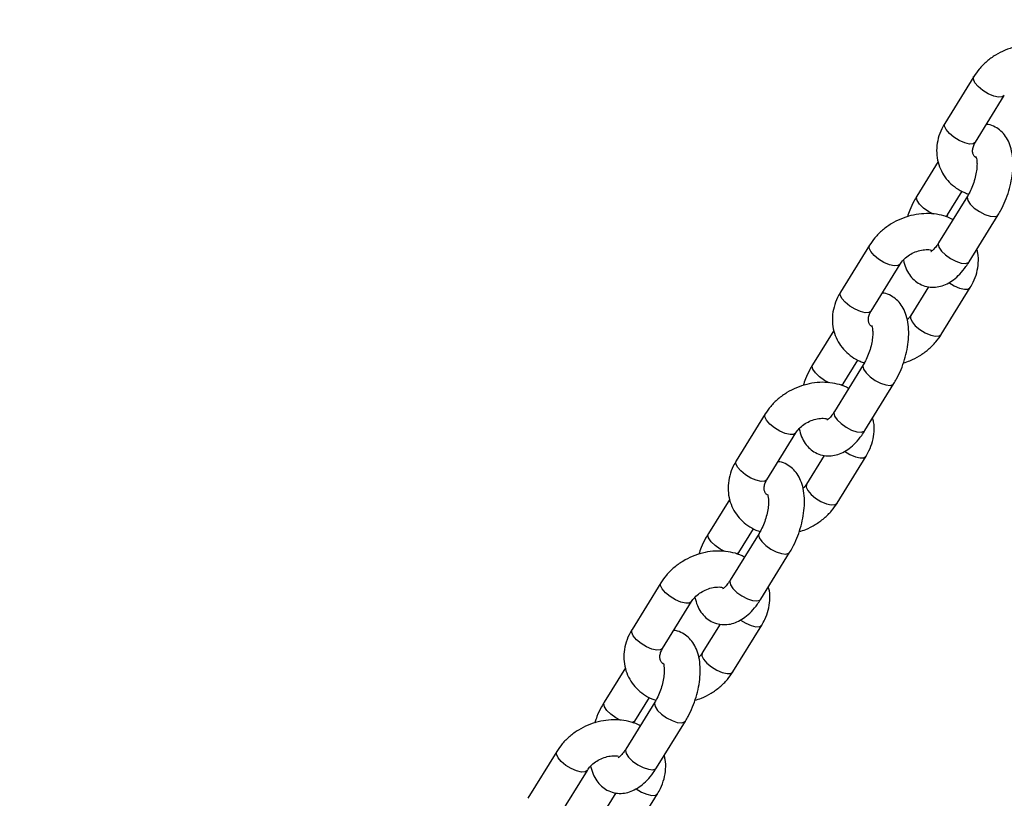
# Model space of a CAD drawing. Units: millimetres. Extents: x 0 to 42, y 0 to 29.8.
# Drawn here: x 27.7 to 28, y 22.8 to 23.1 of the extents above; entities that cross this region are included whole.
import ezdxf

# ---------------------------------------------------------------- set-up
doc = ezdxf.new("R2010")
doc.units = ezdxf.units.MM
doc.layers.add('LE_NORM', color=179, linetype='Continuous', lineweight=50)
doc.dimstyles.new('SLDDIMSTYLE0', dxfattribs={"dimtxt": 0.18, "dimasz": 0.3, "dimexe": 0, "dimexo": 0.0625, "dimgap": 0, "dimtad": 0, "dimtih": 1, "dimtoh": 1, "dimdec": 0, "dimrnd": 1e-09, "dimzin": 0, "dimdsep": 46, "dimtxsty": 'Standard', "dimsah": 1, "dimcen": 0.09, "dimadec": 0, "dimazin": 0, "dimtfac": 0.3, "dimtdec": 0, "dimtofl": 0, "dimtmove": 0, "dimatfit": 3, "dimfxl": 0, "dimfrac": 2, "dimtolj": 1, "dimtzin": 0, "dimarcsym": 0})

msp = doc.modelspace()

# ---------------------------------------------------------------- linework, layer by layer
at = {"color": 7, "linetype": 'Continuous', "lineweight": 25}
for p, q in [((28.00771, 23.09006), (27.99805, 23.07442)), ((28.00826, 23.06812), (28.01792, 23.08375)), ((27.99585, 23.06168), (27.98875, 23.05018)), ((28.00566, 23.0502), (27.996, 23.03456)), ((27.99896, 23.04387), (28.00384, 23.05178)), ((27.99859, 23.04321), (27.99896, 23.04387)), ((28.00621, 23.02826), (28.01587, 23.0439)), ((27.97294, 23.03377), (27.96328, 23.01813)), ((27.97349, 23.01182), (27.98315, 23.02746)), ((27.99264, 23.01994), (27.9867, 23.01032)), ((27.99691, 23.00401), (28.00657, 23.01965)), ((27.96108, 23.00538), (27.95398, 22.99388)), ((27.96419, 22.98758), (27.96907, 22.99548)), ((27.97088, 22.99391), (27.96123, 22.97827)), ((27.96382, 22.98692), (27.96419, 22.98758)), ((27.97143, 22.97196), (27.98109, 22.9876)), ((27.93816, 22.97747), (27.9285, 22.96184)), ((27.93871, 22.95553), (27.94837, 22.97117)), ((27.95787, 22.96365), (27.95193, 22.95403)), ((27.96214, 22.94772), (27.9718, 22.96336)), ((27.92631, 22.94909), (27.91921, 22.93759)), ((27.92941, 22.93128), (27.9343, 22.93919)), ((27.93611, 22.93761), (27.92645, 22.92198)), ((27.92904, 22.93062), (27.92941, 22.93128)), ((27.93666, 22.91567), (27.94632, 22.93131)), ((27.90339, 22.92118), (27.89373, 22.90554)), ((27.90394, 22.89924), (27.9136, 22.91487)), ((27.9231, 22.90735), (27.91715, 22.89773)), ((27.92736, 22.89143), (27.93702, 22.90706)), ((27.89153, 22.8928), (27.88443, 22.8813)), ((27.89464, 22.87499), (27.89952, 22.8829)), ((27.90134, 22.88132), (27.89168, 22.86568)), ((27.89427, 22.87433), (27.89464, 22.87499)), ((27.90189, 22.85938), (27.91155, 22.87502)), ((27.86862, 22.86489), (27.85896, 22.84925)), ((27.86917, 22.84294), (27.87883, 22.85858)), ((27.88832, 22.85106), (27.88238, 22.84144)), ((27.89259, 22.83513), (27.90225, 22.85077))]:
    msp.add_line(p, q, dxfattribs=at)
at = {"color": 8, "linetype": 'Continuous', "lineweight": 25, "flags": 128}
for points in [[(28.01791, 23.08374), (28.01723, 23.08327), (28.01599, 23.08319), (28.01437, 23.08356), (28.01256, 23.08433), (28.01078, 23.08542), (28.00924, 23.08668), (28.00814, 23.08797), (28.0076, 23.08913), (28.00769, 23.09003), (28.00771, 23.09006)], [(28.00826, 23.06812), (28.00757, 23.06763), (28.00633, 23.06755), (28.00471, 23.06792), (28.0029, 23.0687), (28.00112, 23.06978), (27.99959, 23.07105), (27.99848, 23.07234), (27.99794, 23.0735), (27.99803, 23.07439), (27.99805, 23.07442)], [(27.99427, 23.04413), (27.99269, 23.04496), (27.99101, 23.04616), (27.98967, 23.04745), (27.98884, 23.0487), (27.98861, 23.04974), (27.98875, 23.05018)], [(28.00566, 23.0502), (28.00552, 23.04976), (28.00574, 23.04872), (28.00658, 23.04748), (28.00792, 23.04618), (28.0096, 23.04499), (28.01142, 23.04404), (28.01316, 23.04346), (28.01462, 23.04331), (28.01561, 23.04362), (28.01587, 23.04389)], [(27.99896, 23.04387), (27.9987, 23.04359), (27.99809, 23.04334)], [(27.98314, 23.02745), (27.98246, 23.02697), (27.98122, 23.0269), (27.97959, 23.02727), (27.97778, 23.02804), (27.976, 23.02913), (27.97447, 23.03039), (27.97337, 23.03168), (27.97283, 23.03284), (27.97292, 23.03373), (27.97294, 23.03377)], [(27.996, 23.03456), (27.99586, 23.03413), (27.99608, 23.03308), (27.99692, 23.03184), (27.99826, 23.03054), (27.99994, 23.02935), (28.00176, 23.02841), (28.0035, 23.02783), (28.00496, 23.02768), (28.00595, 23.02798), (28.00621, 23.02826)], [(27.99943, 23.02132), (28.00121, 23.02023), (28.00302, 23.01946), (28.00464, 23.01909), (28.00588, 23.01917), (28.00657, 23.01965)], [(27.97349, 23.01182), (27.9728, 23.01134), (27.97156, 23.01126), (27.96993, 23.01163), (27.96812, 23.0124), (27.96635, 23.01349), (27.96481, 23.01475), (27.96371, 23.01604), (27.96317, 23.0172), (27.96326, 23.0181), (27.96328, 23.01813)], [(27.98671, 23.01033), (27.98668, 23.01029), (27.98659, 23.0094), (27.98713, 23.00823), (27.98823, 23.00694), (27.98977, 23.00568), (27.99155, 23.0046), (27.99336, 23.00382), (27.99498, 23.00345), (27.99622, 23.00353), (27.99691, 23.00401)], [(27.9595, 22.98783), (27.95792, 22.98867), (27.95624, 22.98986), (27.9549, 22.99116), (27.95406, 22.9924), (27.95384, 22.99345), (27.95398, 22.99388)], [(27.97088, 22.99391), (27.97074, 22.99347), (27.97097, 22.99243), (27.9718, 22.99118), (27.97314, 22.98989), (27.97482, 22.98869), (27.97665, 22.98775), (27.97839, 22.98717), (27.97984, 22.98702), (27.98083, 22.98732), (27.98109, 22.9876)], [(27.96419, 22.98758), (27.96393, 22.9873), (27.96332, 22.98705)], [(27.96123, 22.97827), (27.96108, 22.97783), (27.96131, 22.97679), (27.96214, 22.97555), (27.96348, 22.97425), (27.96517, 22.97306), (27.96699, 22.97211), (27.96873, 22.97153), (27.97018, 22.97138), (27.97117, 22.97169), (27.97143, 22.97196)], [(27.94836, 22.97115), (27.94768, 22.97068), (27.94644, 22.9706), (27.94482, 22.97097), (27.94301, 22.97175), (27.94123, 22.97283), (27.9397, 22.9741), (27.93859, 22.97539), (27.93806, 22.97655), (27.93814, 22.97744), (27.93816, 22.97747)], [(27.96466, 22.96502), (27.96643, 22.96394), (27.96824, 22.96317), (27.96987, 22.96279), (27.97111, 22.96287), (27.97179, 22.96336)], [(27.93871, 22.95553), (27.93802, 22.95504), (27.93678, 22.95497), (27.93516, 22.95534), (27.93335, 22.95611), (27.93157, 22.95719), (27.93004, 22.95846), (27.92894, 22.95975), (27.9284, 22.96091), (27.92849, 22.9618), (27.9285, 22.96184)], [(27.95194, 22.95404), (27.95191, 22.954), (27.95182, 22.9531), (27.95236, 22.95194), (27.95346, 22.95065), (27.95499, 22.94939), (27.95677, 22.9483), (27.95858, 22.94753), (27.96021, 22.94716), (27.96145, 22.94724), (27.96214, 22.94772)], [(27.92472, 22.93154), (27.92315, 22.93238), (27.92146, 22.93357), (27.92012, 22.93487), (27.91929, 22.93611), (27.91906, 22.93715), (27.9192, 22.93759)], [(27.93611, 22.93761), (27.93597, 22.93718), (27.9362, 22.93613), (27.93703, 22.93489), (27.93837, 22.93359), (27.94005, 22.9324), (27.94187, 22.93146), (27.94362, 22.93088), (27.94507, 22.93073), (27.94606, 22.93103), (27.94632, 22.93131)], [(27.92942, 22.93129), (27.92915, 22.93101), (27.92854, 22.93075)], [(27.92645, 22.92198), (27.92631, 22.92154), (27.92654, 22.9205), (27.92737, 22.91925), (27.92871, 22.91796), (27.93039, 22.91676), (27.93221, 22.91582), (27.93396, 22.91524), (27.93541, 22.91509), (27.9364, 22.91539), (27.93666, 22.91567)], [(27.91359, 22.91486), (27.91291, 22.91439), (27.91167, 22.91431), (27.91005, 22.91468), (27.90824, 22.91545), (27.90646, 22.91654), (27.90492, 22.9178), (27.90382, 22.91909), (27.90328, 22.92025), (27.90337, 22.92115), (27.90339, 22.92118)], [(27.92988, 22.90873), (27.93166, 22.90765), (27.93347, 22.90687), (27.93509, 22.9065), (27.93633, 22.90658), (27.93702, 22.90706)], [(27.90394, 22.89924), (27.90325, 22.89875), (27.90201, 22.89867), (27.90039, 22.89904), (27.89858, 22.89982), (27.8968, 22.9009), (27.89527, 22.90217), (27.89416, 22.90346), (27.89362, 22.90462), (27.89371, 22.90551), (27.89373, 22.90554)], [(27.91716, 22.89775), (27.91713, 22.8977), (27.91705, 22.89681), (27.91758, 22.89565), (27.91869, 22.89436), (27.92022, 22.89309), (27.922, 22.89201), (27.92381, 22.89123), (27.92543, 22.89086), (27.92667, 22.89094), (27.92736, 22.89143)], [(27.88995, 22.87525), (27.88837, 22.87608), (27.88669, 22.87728), (27.88535, 22.87857), (27.88452, 22.87982), (27.88429, 22.88086), (27.88443, 22.8813)], [(27.90134, 22.88132), (27.9012, 22.88089), (27.90142, 22.87984), (27.90226, 22.8786), (27.9036, 22.8773), (27.90528, 22.87611), (27.9071, 22.87516), (27.90884, 22.87458), (27.9103, 22.87443), (27.91129, 22.87474), (27.91155, 22.87501)], [(27.89464, 22.87499), (27.89438, 22.87471), (27.89377, 22.87446)], [(27.87882, 22.85857), (27.87814, 22.85809), (27.8769, 22.85802), (27.87527, 22.85839), (27.87346, 22.85916), (27.87168, 22.86025), (27.87015, 22.86151), (27.86905, 22.8628), (27.86851, 22.86396), (27.8686, 22.86485), (27.86862, 22.86489)], [(27.89168, 22.86568), (27.89154, 22.86525), (27.89176, 22.8642), (27.8926, 22.86296), (27.89394, 22.86166), (27.89562, 22.86047), (27.89744, 22.85953), (27.89918, 22.85895), (27.90064, 22.8588), (27.90163, 22.8591), (27.90189, 22.85938)], [(27.89511, 22.85244), (27.89689, 22.85135), (27.8987, 22.85058), (27.90032, 22.85021), (27.90156, 22.85029), (27.90225, 22.85077)]]:
    msp.add_lwpolyline(points, dxfattribs=at)
at = {"color": 7, "linetype": 'Continuous', "lineweight": 25}
for points, knots in [([(28.03555, 23.09859), (28.03529, 23.09874), (28.03412, 23.09942), (28.03173, 23.10013), (28.02845, 23.10067), (28.02501, 23.10062), (28.02153, 23.10004), (28.01813, 23.0989), (28.01491, 23.09726), (28.01199, 23.09514), (28.00953, 23.09273), (28.00829, 23.09091), (28.00771, 23.09006)], [0, 0, 0, 0, 0.029595, 0.134448, 0.241037, 0.349163, 0.45841, 0.568405, 0.678942, 0.78997, 0.901467, 1, 1, 1, 1]), ([(27.99805, 23.07442), (27.99771, 23.07383), (27.9968, 23.07224), (27.99579, 23.06948), (27.99526, 23.06621), (27.9954, 23.06298), (27.99619, 23.05993), (27.99758, 23.05717), (27.99949, 23.05476), (28.00186, 23.0528), (28.00407, 23.05147), (28.00556, 23.05101), (28.00603, 23.05086)], [0, 0, 0, 0, 0.068775, 0.183944, 0.298327, 0.410563, 0.520427, 0.628367, 0.735259, 0.841945, 0.94948, 1, 1, 1, 1]), ([(28.01587, 23.0439), (28.01617, 23.04441), (28.01705, 23.0459), (28.0183, 23.04857), (28.01948, 23.05189), (28.02032, 23.05529), (28.02079, 23.05869), (28.02086, 23.06204), (28.02047, 23.06514), (28.01965, 23.06785), (28.01844, 23.0701), (28.01687, 23.07193), (28.01491, 23.07329), (28.01321, 23.07404), (28.01218, 23.07412), (28.01198, 23.07413)], [0, 0, 0, 0, 0.04858, 0.139017, 0.228668, 0.31841, 0.409006, 0.501592, 0.597604, 0.683922, 0.76241, 0.835298, 0.905366, 0.981557, 1, 1, 1, 1]), ([(28.00848, 23.06297), (28.00833, 23.06308), (28.00784, 23.06346), (28.00751, 23.06413), (28.00728, 23.0651), (28.00743, 23.06636), (28.00784, 23.06741), (28.00819, 23.068), (28.00826, 23.06812)], [0, 0, 0, 0, 0.099593, 0.330039, 0.567468, 0.76763, 0.955631, 1, 1, 1, 1]), ([(28.00849, 23.06323), (28.00848, 23.06325), (28.00844, 23.0633), (28.00865, 23.06278), (28.00881, 23.06169), (28.00883, 23.06009), (28.00861, 23.05811), (28.00812, 23.05587), (28.00737, 23.05359), (28.0065, 23.05165), (28.0059, 23.05061), (28.00566, 23.0502)], [0, 0, 0, 0, 0.050468, 0.157038, 0.267341, 0.384854, 0.510015, 0.640928, 0.775079, 0.909974, 1, 1, 1, 1]), ([(27.98875, 23.05018), (27.98845, 23.04966), (27.98757, 23.04817), (27.98645, 23.04586), (27.98583, 23.044), (27.98558, 23.04325)], [0, 0, 0, 0, 0.243839, 0.697763, 1, 1, 1, 1]), ([(28.00078, 23.0423), (28.00052, 23.04245), (27.99935, 23.04313), (27.99696, 23.04384), (27.99368, 23.04438), (27.99023, 23.04433), (27.98676, 23.04374), (27.98335, 23.04261), (27.98013, 23.04096), (27.97722, 23.03885), (27.97476, 23.03643), (27.97352, 23.03462), (27.97294, 23.03377)], [0, 0, 0, 0, 0.029595, 0.134448, 0.241037, 0.349163, 0.45841, 0.568405, 0.678942, 0.78997, 0.901467, 1, 1, 1, 1]), ([(27.996, 23.03456), (27.99581, 23.03428), (27.99529, 23.03345), (27.99445, 23.03247), (27.99374, 23.03181), (27.99336, 23.03165), (27.99347, 23.03168), (27.99347, 23.03168)], [0, 0, 0, 0, 0.160105, 0.456499, 0.710409, 0.98441, 1, 1, 1, 1]), ([(27.98315, 23.02746), (27.9833, 23.02769), (27.98378, 23.02842), (27.98494, 23.02963), (27.98671, 23.03089), (27.98874, 23.03181), (27.99082, 23.03229), (27.99251, 23.03239), (27.9933, 23.03223), (27.99355, 23.03217)], [0, 0, 0, 0, 0.078123, 0.247394, 0.416785, 0.585691, 0.754035, 0.921405, 1, 1, 1, 1]), ([(28.00657, 23.01965), (28.00691, 23.02024), (28.00782, 23.02183), (28.00883, 23.0246), (28.00934, 23.02786), (28.00931, 23.03051), (28.00889, 23.03197), (28.00877, 23.0324)], [0, 0, 0, 0, 0.150185, 0.401684, 0.651465, 0.896558, 1, 1, 1, 1]), ([(27.98426, 23.02882), (27.9845, 23.02792), (27.98496, 23.0262), (27.98618, 23.02397), (27.98775, 23.02215), (27.98971, 23.02075), (27.99198, 23.0199), (27.99438, 23.01968), (27.99669, 23.02004), (27.99891, 23.0209), (28.00106, 23.02226), (28.00317, 23.02415), (28.00489, 23.02622), (28.00585, 23.02771), (28.00621, 23.02826)], [0, 0, 0, 0, 0.093553, 0.180167, 0.260601, 0.337923, 0.422003, 0.50156, 0.579349, 0.659375, 0.745401, 0.839827, 0.940846, 1, 1, 1, 1]), ([(27.96328, 23.01813), (27.96294, 23.01753), (27.96202, 23.01595), (27.96102, 23.01318), (27.96048, 23.00991), (27.96063, 23.00669), (27.96142, 23.00364), (27.96281, 23.00088), (27.96471, 22.99847), (27.96708, 22.9965), (27.9693, 22.99518), (27.97078, 22.99472), (27.97126, 22.99457)], [0, 0, 0, 0, 0.068775, 0.183944, 0.298327, 0.410563, 0.520427, 0.628367, 0.735259, 0.841945, 0.94948, 1, 1, 1, 1]), ([(27.98109, 22.9876), (27.9814, 22.98812), (27.98228, 22.9896), (27.98353, 22.99228), (27.98471, 22.99559), (27.98554, 22.999), (27.98602, 23.0024), (27.98608, 23.00575), (27.9857, 23.00884), (27.98487, 23.01156), (27.98367, 23.01381), (27.9821, 23.01563), (27.98014, 23.017), (27.97843, 23.01775), (27.9774, 23.01782), (27.9772, 23.01784)], [0, 0, 0, 0, 0.04858, 0.139017, 0.228668, 0.31841, 0.409006, 0.501592, 0.597604, 0.683922, 0.76241, 0.835298, 0.905366, 0.981557, 1, 1, 1, 1]), ([(27.97357, 23.00679), (27.97347, 23.00686), (27.97304, 23.0072), (27.97274, 23.00784), (27.97251, 23.0088), (27.97266, 23.01006), (27.97307, 23.01112), (27.97342, 23.01171), (27.97349, 23.01182)], [0, 0, 0, 0, 0.0692132, 0.3074346, 0.5528741, 0.7597895, 0.9541344, 1, 1, 1, 1]), ([(27.9867, 23.01032), (27.98655, 23.01009), (27.98626, 23.00962), (27.98581, 23.00918), (27.98558, 23.00896)], [0, 0, 0, 0, 0.497748, 1, 1, 1, 1]), ([(27.97371, 23.00694), (27.9737, 23.00696), (27.97367, 23.00701), (27.97388, 23.00649), (27.97403, 23.0054), (27.97405, 23.0038), (27.97384, 23.00181), (27.97335, 22.99958), (27.97259, 22.9973), (27.97173, 22.99535), (27.97113, 22.99432), (27.97088, 22.99391)], [0, 0, 0, 0, 0.050468, 0.157038, 0.267341, 0.384854, 0.510015, 0.640928, 0.775079, 0.909974, 1, 1, 1, 1]), ([(27.98427, 22.99453), (27.985, 22.99475), (27.98688, 22.99532), (27.98971, 22.99683), (27.99263, 22.99893), (27.99509, 23.00135), (27.99633, 23.00316), (27.99691, 23.00401)], [0, 0, 0, 0, 0.141267, 0.3612, 0.58211, 0.803952, 1, 1, 1, 1]), ([(27.95398, 22.99388), (27.95367, 22.99337), (27.9528, 22.99188), (27.95168, 22.98956), (27.95106, 22.9877), (27.95081, 22.98696)], [0, 0, 0, 0, 0.243839, 0.697763, 1, 1, 1, 1]), ([(27.966, 22.986), (27.96575, 22.98615), (27.96458, 22.98683), (27.96218, 22.98754), (27.95891, 22.98808), (27.95546, 22.98804), (27.95198, 22.98745), (27.94858, 22.98631), (27.94536, 22.98467), (27.94244, 22.98255), (27.93998, 22.98014), (27.93874, 22.97832), (27.93816, 22.97747)], [0, 0, 0, 0, 0.029595, 0.134448, 0.241037, 0.349163, 0.45841, 0.568405, 0.678942, 0.78997, 0.901467, 1, 1, 1, 1]), ([(27.96123, 22.97827), (27.96104, 22.97798), (27.96051, 22.97716), (27.95968, 22.97618), (27.95896, 22.97551), (27.95859, 22.97536), (27.95869, 22.97539), (27.9587, 22.97539)], [0, 0, 0, 0, 0.160105, 0.456499, 0.710409, 0.98441, 1, 1, 1, 1]), ([(27.94837, 22.97117), (27.94852, 22.9714), (27.94901, 22.97212), (27.95016, 22.97334), (27.95194, 22.97459), (27.95397, 22.97551), (27.95605, 22.976), (27.95769, 22.9761), (27.95845, 22.97594), (27.95867, 22.9759)], [0, 0, 0, 0, 0.078991, 0.250144, 0.421418, 0.592202, 0.762417, 0.931648, 1, 1, 1, 1]), ([(27.9718, 22.96336), (27.97214, 22.96395), (27.97305, 22.96554), (27.97406, 22.96831), (27.97456, 22.97157), (27.97454, 22.97422), (27.97412, 22.97567), (27.97399, 22.9761)], [0, 0, 0, 0, 0.150185, 0.401684, 0.651465, 0.896558, 1, 1, 1, 1]), ([(27.94949, 22.97253), (27.94973, 22.97163), (27.95019, 22.96991), (27.95141, 22.96768), (27.95297, 22.96586), (27.95493, 22.96446), (27.9572, 22.96361), (27.95961, 22.96339), (27.96192, 22.96375), (27.96414, 22.96461), (27.96629, 22.96596), (27.96839, 22.96786), (27.97012, 22.96993), (27.97108, 22.97141), (27.97143, 22.97196)], [0, 0, 0, 0, 0.093553, 0.180167, 0.260601, 0.337923, 0.422003, 0.50156, 0.579349, 0.659375, 0.745401, 0.839827, 0.940846, 1, 1, 1, 1]), ([(27.9285, 22.96184), (27.92816, 22.96124), (27.92725, 22.95965), (27.92625, 22.95689), (27.92571, 22.95362), (27.92586, 22.95039), (27.92665, 22.94735), (27.92803, 22.94458), (27.92994, 22.94217), (27.93231, 22.94021), (27.93452, 22.93889), (27.93601, 22.93842), (27.93648, 22.93828)], [0, 0, 0, 0, 0.068775, 0.183944, 0.298327, 0.410563, 0.520427, 0.628367, 0.735259, 0.841945, 0.94948, 1, 1, 1, 1]), ([(27.94632, 22.93131), (27.94663, 22.93183), (27.94751, 22.93331), (27.94875, 22.93598), (27.94993, 22.9393), (27.95077, 22.9427), (27.95124, 22.94611), (27.95131, 22.94946), (27.95093, 22.95255), (27.9501, 22.95527), (27.94889, 22.95751), (27.94733, 22.95934), (27.94536, 22.96071), (27.94366, 22.96146), (27.94263, 22.96153), (27.94243, 22.96154)], [0, 0, 0, 0, 0.04858, 0.139017, 0.228668, 0.31841, 0.409006, 0.501592, 0.597604, 0.683922, 0.76241, 0.835298, 0.905366, 0.981557, 1, 1, 1, 1]), ([(27.93879, 22.95049), (27.9387, 22.95057), (27.93827, 22.95091), (27.93797, 22.95155), (27.93773, 22.95251), (27.93788, 22.95377), (27.9383, 22.95483), (27.93865, 22.95542), (27.93871, 22.95553)], [0, 0, 0, 0, 0.069213, 0.307435, 0.552874, 0.759789, 0.954134, 1, 1, 1, 1]), ([(27.95193, 22.95403), (27.95178, 22.9538), (27.95149, 22.95333), (27.95104, 22.95289), (27.95081, 22.95267)], [0, 0, 0, 0, 0.497748, 1, 1, 1, 1]), ([(27.93894, 22.95065), (27.93893, 22.95066), (27.9389, 22.95072), (27.9391, 22.95019), (27.93926, 22.94911), (27.93928, 22.9475), (27.93906, 22.94552), (27.93857, 22.94329), (27.93782, 22.941), (27.93696, 22.93906), (27.93635, 22.93803), (27.93611, 22.93761)], [0, 0, 0, 0, 0.050468, 0.157038, 0.267341, 0.384854, 0.510015, 0.640928, 0.775079, 0.909974, 1, 1, 1, 1]), ([(27.94949, 22.93823), (27.95023, 22.93846), (27.95211, 22.93903), (27.95493, 22.94054), (27.95786, 22.94264), (27.96032, 22.94505), (27.96155, 22.94687), (27.96214, 22.94772)], [0, 0, 0, 0, 0.141267, 0.3612, 0.58211, 0.803952, 1, 1, 1, 1]), ([(27.91921, 22.93759), (27.9189, 22.93707), (27.91802, 22.93559), (27.91691, 22.93327), (27.91628, 22.93141), (27.91603, 22.93067)], [0, 0, 0, 0, 0.2438386, 0.6977631, 1, 1, 1, 1]), ([(27.93123, 22.92971), (27.93097, 22.92986), (27.9298, 22.93054), (27.92741, 22.93125), (27.92413, 22.93179), (27.92069, 22.93174), (27.91721, 22.93116), (27.91381, 22.93002), (27.91059, 22.92838), (27.90767, 22.92626), (27.90521, 22.92385), (27.90397, 22.92203), (27.90339, 22.92118)], [0, 0, 0, 0, 0.029595, 0.134448, 0.241037, 0.349163, 0.45841, 0.568405, 0.678942, 0.78997, 0.901467, 1, 1, 1, 1]), ([(27.92645, 22.92198), (27.92627, 22.92169), (27.92574, 22.92087), (27.9249, 22.91988), (27.92419, 22.91922), (27.92381, 22.91907), (27.92392, 22.91909), (27.92392, 22.91909)], [0, 0, 0, 0, 0.160105, 0.456499, 0.710409, 0.98441, 1, 1, 1, 1]), ([(27.9136, 22.91487), (27.91375, 22.9151), (27.91423, 22.91583), (27.91539, 22.91704), (27.91716, 22.9183), (27.9192, 22.91922), (27.92127, 22.9197), (27.92292, 22.91981), (27.92368, 22.91965), (27.9239, 22.91961)], [0, 0, 0, 0, 0.078991, 0.250144, 0.421418, 0.592202, 0.762417, 0.931648, 1, 1, 1, 1]), ([(27.93702, 22.90706), (27.93736, 22.90766), (27.93828, 22.90925), (27.93929, 22.91201), (27.93979, 22.91527), (27.93976, 22.91792), (27.93934, 22.91938), (27.93922, 22.91981)], [0, 0, 0, 0, 0.150185, 0.401684, 0.651465, 0.896558, 1, 1, 1, 1]), ([(27.91472, 22.91623), (27.91495, 22.91534), (27.91541, 22.91361), (27.91664, 22.91139), (27.9182, 22.90957), (27.92016, 22.90816), (27.92243, 22.90731), (27.92483, 22.9071), (27.92715, 22.90745), (27.92936, 22.90831), (27.93152, 22.90967), (27.93362, 22.91157), (27.93534, 22.91363), (27.93631, 22.91512), (27.93666, 22.91567)], [0, 0, 0, 0, 0.093553, 0.180167, 0.260601, 0.337923, 0.422003, 0.50156, 0.579349, 0.659375, 0.745401, 0.839827, 0.940846, 1, 1, 1, 1]), ([(27.89373, 22.90554), (27.89339, 22.90495), (27.89248, 22.90336), (27.89147, 22.9006), (27.89094, 22.89733), (27.89108, 22.8941), (27.89187, 22.89105), (27.89326, 22.88829), (27.89517, 22.88588), (27.89754, 22.88392), (27.89975, 22.88259), (27.90124, 22.88213), (27.90171, 22.88198)], [0, 0, 0, 0, 0.068775, 0.183944, 0.298327, 0.410563, 0.520427, 0.628367, 0.735259, 0.841945, 0.94948, 1, 1, 1, 1]), ([(27.91155, 22.87502), (27.91185, 22.87553), (27.91273, 22.87702), (27.91398, 22.87969), (27.91516, 22.88301), (27.916, 22.88641), (27.91647, 22.88981), (27.91654, 22.89316), (27.91615, 22.89626), (27.91533, 22.89897), (27.91412, 22.90122), (27.91255, 22.90305), (27.91059, 22.90441), (27.90889, 22.90516), (27.90786, 22.90524), (27.90766, 22.90525)], [0, 0, 0, 0, 0.04858, 0.139017, 0.228668, 0.31841, 0.409006, 0.501592, 0.597604, 0.683922, 0.76241, 0.835298, 0.905366, 0.981557, 1, 1, 1, 1]), ([(27.90416, 22.89409), (27.90401, 22.8942), (27.90352, 22.89458), (27.90319, 22.89525), (27.90296, 22.89622), (27.90311, 22.89748), (27.90352, 22.89853), (27.90387, 22.89912), (27.90394, 22.89924)], [0, 0, 0, 0, 0.099593, 0.330039, 0.567468, 0.76763, 0.955631, 1, 1, 1, 1]), ([(27.91715, 22.89773), (27.91701, 22.8975), (27.91671, 22.89704), (27.91626, 22.89659), (27.91604, 22.89637)], [0, 0, 0, 0, 0.497748, 1, 1, 1, 1]), ([(27.90417, 22.89435), (27.90416, 22.89437), (27.90412, 22.89442), (27.90433, 22.8939), (27.90449, 22.89281), (27.90451, 22.89121), (27.90429, 22.88923), (27.9038, 22.88699), (27.90305, 22.88471), (27.90218, 22.88277), (27.90158, 22.88173), (27.90134, 22.88132)], [0, 0, 0, 0, 0.050468, 0.157038, 0.267341, 0.384854, 0.510015, 0.640928, 0.775079, 0.909974, 1, 1, 1, 1]), ([(27.91472, 22.88194), (27.91545, 22.88216), (27.91734, 22.88274), (27.92016, 22.88424), (27.92308, 22.88634), (27.92554, 22.88876), (27.92678, 22.89058), (27.92736, 22.89143)], [0, 0, 0, 0, 0.141267, 0.3612, 0.58211, 0.803952, 1, 1, 1, 1]), ([(27.88443, 22.8813), (27.88413, 22.88078), (27.88325, 22.87929), (27.88213, 22.87698), (27.88151, 22.87512), (27.88126, 22.87437)], [0, 0, 0, 0, 0.2438386, 0.6977631, 1, 1, 1, 1]), ([(27.89646, 22.87342), (27.8962, 22.87357), (27.89503, 22.87425), (27.89264, 22.87496), (27.88936, 22.8755), (27.88591, 22.87545), (27.88244, 22.87486), (27.87903, 22.87373), (27.87581, 22.87208), (27.8729, 22.86997), (27.87044, 22.86755), (27.8692, 22.86574), (27.86862, 22.86489)], [0, 0, 0, 0, 0.029595, 0.134448, 0.241037, 0.349163, 0.45841, 0.568405, 0.678942, 0.78997, 0.901467, 1, 1, 1, 1]), ([(27.87883, 22.85858), (27.87898, 22.85881), (27.87946, 22.85954), (27.88062, 22.86075), (27.88239, 22.86201), (27.88442, 22.86293), (27.8865, 22.86341), (27.88814, 22.86352), (27.88891, 22.86336), (27.88913, 22.86331)], [0, 0, 0, 0, 0.078991, 0.250144, 0.421418, 0.592202, 0.762417, 0.931648, 1, 1, 1, 1]), ([(27.89168, 22.86568), (27.89149, 22.8654), (27.89097, 22.86457), (27.89013, 22.86359), (27.88942, 22.86293), (27.88904, 22.86277), (27.88915, 22.8628), (27.88915, 22.8628)], [0, 0, 0, 0, 0.160105, 0.456499, 0.710409, 0.98441, 1, 1, 1, 1]), ([(27.90225, 22.85077), (27.90259, 22.85136), (27.9035, 22.85295), (27.90451, 22.85572), (27.90502, 22.85898), (27.90499, 22.86163), (27.90457, 22.86309), (27.90445, 22.86352)], [0, 0, 0, 0, 0.150185, 0.401684, 0.651465, 0.896558, 1, 1, 1, 1]), ([(27.87994, 22.85994), (27.88018, 22.85904), (27.88064, 22.85732), (27.88186, 22.85509), (27.88343, 22.85327), (27.88539, 22.85187), (27.88766, 22.85102), (27.89006, 22.8508), (27.89237, 22.85116), (27.89459, 22.85202), (27.89674, 22.85338), (27.89885, 22.85527), (27.90057, 22.85734), (27.90153, 22.85883), (27.90189, 22.85938)], [0, 0, 0, 0, 0.093553, 0.180167, 0.260601, 0.337923, 0.422003, 0.50156, 0.579349, 0.659375, 0.745401, 0.839827, 0.940846, 1, 1, 1, 1])]:
    msp.add_open_spline(points, degree=3, knots=knots, dxfattribs=at)

# ---------------------------------------------------------------- leaders
at = {"layer": 'LE_NORM'}
msp.add_leader([(28.21495, 23.42172), (26.12324, 23.05861)], dimstyle='SLDDIMSTYLE0', dxfattribs=at)

doc.saveas('drawing.dxf')
